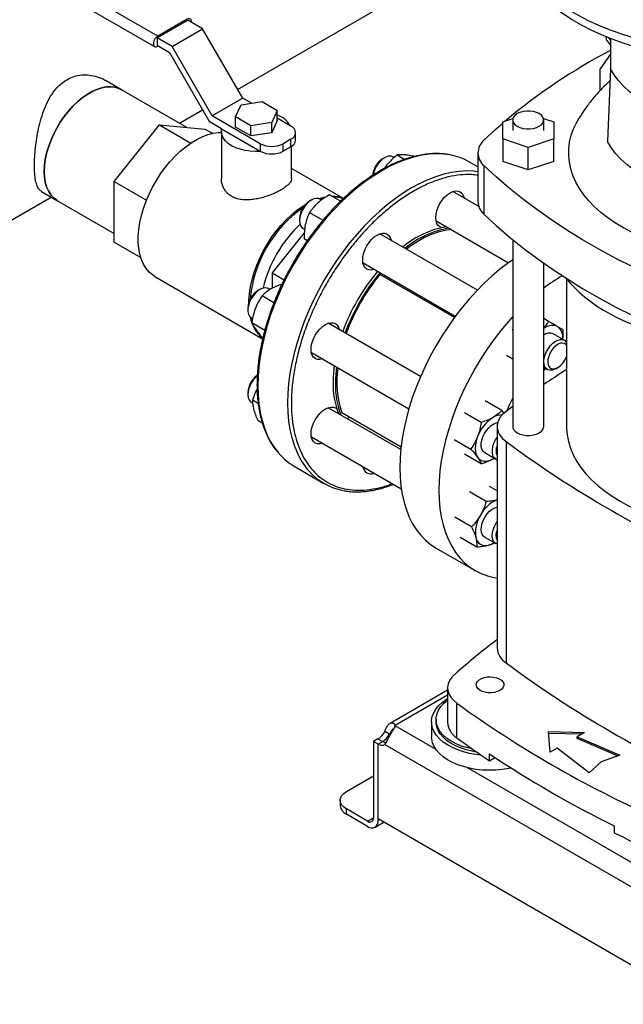
# Model space of a CAD drawing. Extents: x 0.4 to 10.6, y 0.4 to 8.1.
# Drawn here: x 2.1 to 2.6, y 5 to 5.9 of the extents above; entities that cross this region are included whole.
import ezdxf

# ---------------------------------------------------------------- set-up
doc = ezdxf.new("R2010")
doc.units = 0
doc.linetypes.add('SLD-SOLID', pattern=[0])
doc.layers.get('0').update_dxf_attribs({"linetype": 'CONTINUOUS'})

msp = doc.modelspace()

# ---------------------------------------------------------------- linework, layer by layer
at = {"color": 7, "linetype": 'SLD-SOLID'}
for p, q in [((2.19275, 5.87561), (2.01297, 5.9794)), ((2.01009, 5.96972), (2.18988, 5.86594)), ((2.26672, 5.82629), (2.51618, 5.9703)), ((2.19222, 5.87408), (2.22051, 5.89041)), ((2.21998, 5.89133), (2.19275, 5.87561)), ((2.23431, 5.88244), (2.22051, 5.89041)), ((2.20602, 5.86611), (2.23431, 5.88244)), ((2.27143, 5.81814), (2.23431, 5.88244)), ((2.19222, 5.87408), (2.19222, 5.86714)), ((2.20602, 5.86611), (2.19222, 5.87408)), ((2.60852, 5.87169), (2.60784, 5.875)), ((2.60852, 5.87169), (2.61198, 5.86739)), ((2.61198, 5.8721), (2.6105, 5.87393)), ((2.61198, 5.87335), (2.61198, 5.8453)), ((2.19222, 5.86714), (2.20353, 5.86061)), ((2.19275, 5.86622), (2.19328, 5.86653)), ((2.20353, 5.86061), (2.24066, 5.79631)), ((2.24315, 5.80181), (2.20602, 5.86611)), ((2.61198, 5.85894), (2.60246, 5.84541)), ((2.60246, 5.82535), (2.60246, 5.84541)), ((2.61198, 5.8453), (2.60925, 5.77821)), ((2.15929, 5.82607), (2.14442, 5.83465)), ((2.21973, 5.79118), (2.15929, 5.82607)), ((2.27143, 5.81814), (2.24315, 5.80181)), ((2.27, 5.81203), (2.28932, 5.81502)), ((2.27948, 5.81349), (2.27143, 5.81814)), ((2.28932, 5.81502), (2.30346, 5.80685)), ((2.21281, 5.79517), (2.23419, 5.80751)), ((2.26483, 5.80087), (2.27, 5.81203)), ((2.30346, 5.80685), (2.29829, 5.7957)), ((2.30346, 5.79746), (2.30346, 5.80685)), ((2.25189, 5.78983), (2.24066, 5.79631)), ((2.28768, 5.7761), (2.24315, 5.80181)), ((2.27897, 5.79271), (2.26483, 5.80087)), ((2.26483, 5.79148), (2.26483, 5.80087)), ((2.29829, 5.7957), (2.27897, 5.79271)), ((2.30346, 5.79746), (2.29829, 5.78631)), ((2.29829, 5.78631), (2.29829, 5.7957)), ((2.31596, 5.79243), (2.30346, 5.79965)), ((2.5122, 5.7963), (2.52166, 5.79945)), ((2.5122, 5.78055), (2.5122, 5.7963)), ((2.52146, 5.79807), (2.52146, 5.78843)), ((2.55, 5.79945), (2.55945, 5.7963)), ((2.5502, 5.78843), (2.5502, 5.79807)), ((2.55945, 5.7963), (2.55945, 5.78055)), ((2.15224, 5.74107), (2.19434, 5.79345)), ((2.19434, 5.79345), (2.22333, 5.77672)), ((2.19434, 5.79345), (2.23645, 5.78969)), ((2.23645, 5.78969), (2.24336, 5.7857)), ((2.25164, 5.78753), (2.25164, 5.74376)), ((2.25189, 5.78983), (2.28768, 5.76916)), ((2.27897, 5.78332), (2.26483, 5.79148)), ((2.27897, 5.78332), (2.27897, 5.79271)), ((2.29829, 5.78631), (2.27897, 5.78332)), ((2.31596, 5.78019), (2.30889, 5.7761)), ((2.31596, 5.77325), (2.31596, 5.78019)), ((2.32036, 5.77937), (2.32036, 5.78631)), ((2.53583, 5.77268), (2.5122, 5.78055)), ((2.5122, 5.78055), (2.5122, 5.75966)), ((2.55945, 5.78055), (2.53583, 5.77268)), ((2.55945, 5.75966), (2.55945, 5.78055)), ((2.28768, 5.7761), (2.28768, 5.76916)), ((2.30889, 5.76916), (2.30889, 5.7761)), ((2.31596, 5.77325), (2.30889, 5.76916)), ((2.31664, 5.74376), (2.31664, 5.77366)), ((2.53583, 5.75178), (2.53583, 5.77268)), ((2.40277, 5.76309), (2.401, 5.76207)), ((2.41167, 5.76324), (2.41058, 5.76387)), ((2.41448, 5.76567), (2.42148, 5.76163)), ((2.48916, 5.75474), (2.48152, 5.75915)), ((2.48916, 5.76753), (2.48916, 5.72252)), ((2.53583, 5.75178), (2.5122, 5.75966)), ((2.55945, 5.75966), (2.53583, 5.75178)), ((2.36488, 5.72546), (2.31664, 5.7533)), ((2.40472, 5.75622), (2.40262, 5.75322)), ((2.49479, 5.75582), (2.49479, 5.71081)), ((2.15224, 5.74107), (2.18225, 5.72375)), ((2.15224, 5.68493), (2.15224, 5.74107)), ((2.08508, 5.73185), (2.09994, 5.72327)), ((2.48993, 5.71806), (2.46608, 5.73183)), ((1.95076, 5.64389), (2.0941, 5.72664)), ((2.09994, 5.72327), (2.15224, 5.69308)), ((2.33512, 5.72404), (2.33335, 5.72302)), ((2.34659, 5.72582), (2.34292, 5.72482)), ((2.34441, 5.72396), (2.34293, 5.72481)), ((2.36205, 5.7228), (2.35179, 5.72873)), ((2.32407, 5.70694), (2.32407, 5.7049)), ((2.3333, 5.71233), (2.34568, 5.70519)), ((2.45046, 5.70477), (2.51765, 5.66597)), ((2.32731, 5.69775), (2.32878, 5.6969)), ((2.32847, 5.69373), (2.29861, 5.65657)), ((2.33127, 5.68644), (2.32835, 5.68813)), ((2.48875, 5.64064), (2.39843, 5.69278)), ((2.52146, 5.68723), (2.52146, 5.5144)), ((2.15224, 5.68493), (2.17695, 5.67066)), ((2.38281, 5.66571), (2.46828, 5.61637)), ((2.5502, 5.5144), (2.5502, 5.66546)), ((2.19008, 5.65317), (2.28985, 5.59557)), ((2.29861, 5.65657), (2.30972, 5.65016)), ((2.29861, 5.65657), (2.29861, 5.64219)), ((2.4682, 5.61627), (2.40005, 5.65562)), ((2.40075, 5.65521), (2.40118, 5.6551)), ((2.57126, 5.65094), (2.57126, 5.5144)), ((2.28728, 5.64118), (2.28552, 5.64016)), ((2.29665, 5.64107), (2.2951, 5.64196)), ((2.30035, 5.62898), (2.28943, 5.63528)), ((2.27624, 5.62409), (2.27624, 5.62205)), ((2.27947, 5.6149), (2.28056, 5.61427)), ((2.55464, 5.61162), (2.5502, 5.61419)), ((2.27986, 5.61062), (2.29191, 5.60366)), ((2.43607, 5.56058), (2.35059, 5.60992)), ((2.52059, 5.60421), (2.52146, 5.60372)), ((2.29012, 5.59661), (2.28943, 5.59701)), ((2.56921, 5.59419), (2.55898, 5.60009)), ((2.33497, 5.58286), (2.42529, 5.53072)), ((2.52146, 5.57665), (2.51564, 5.58001)), ((2.5502, 5.56908), (2.55358, 5.56712)), ((2.5614, 5.5679), (2.56317, 5.56892)), ((2.27624, 5.54597), (2.27624, 5.54393)), ((2.27947, 5.53678), (2.2806, 5.53613)), ((2.28574, 5.53558), (2.28051, 5.5386)), ((2.41779, 5.49301), (2.35059, 5.5318)), ((2.51142, 5.52922), (2.49586, 5.53821)), ((2.52146, 5.53296), (2.51524, 5.52836)), ((2.36353, 5.52691), (2.41805, 5.49544)), ((2.49228, 5.51818), (2.47672, 5.52716)), ((2.51359, 5.52671), (2.51142, 5.52922)), ((2.28547, 5.52011), (2.28952, 5.51777)), ((2.507, 5.5144), (2.507, 5.30946)), ((2.33497, 5.50474), (2.41829, 5.45664)), ((2.46715, 5.5025), (2.48271, 5.49352)), ((2.51524, 5.50045), (2.51524, 5.29551)), ((2.49228, 5.4799), (2.47672, 5.48888)), ((2.49552, 5.49018), (2.50575, 5.48427)), ((2.31904, 5.47769), (2.34661, 5.46177)), ((2.38281, 5.47712), (2.41829, 5.45663)), ((2.50333, 5.48457), (2.5042, 5.48516)), ((2.50333, 5.48457), (2.50425, 5.48513)), ((2.507, 5.45472), (2.49982, 5.45886)), ((2.4969, 5.44493), (2.48134, 5.45391)), ((2.48337, 5.42149), (2.4678, 5.43048)), ((2.47276, 5.41199), (2.48832, 5.40301)), ((2.49552, 5.41206), (2.50575, 5.40615)), ((2.45056, 5.40186), (2.48676, 5.38097)), ((2.46118, 5.27044), (2.40782, 5.23963)), ((2.46118, 5.27249), (2.46118, 5.24034)), ((2.46959, 5.2263), (2.46959, 5.25845)), ((2.44631, 5.24108), (2.44631, 5.22742)), ((2.45044, 5.24317), (2.45044, 5.24108)), ((2.40716, 5.22966), (2.40292, 5.23211)), ((2.41252, 5.23728), (2.41252, 5.23766)), ((2.55455, 5.23202), (2.58778, 5.23112)), ((2.55612, 5.21284), (2.55455, 5.23202)), ((2.58778, 5.23112), (2.58117, 5.2273)), ((2.39664, 5.2252), (2.39256, 5.22285)), ((2.39256, 5.22285), (2.39256, 5.15236)), ((2.39681, 5.2204), (2.39256, 5.22285)), ((2.39681, 5.2204), (2.40106, 5.22285)), ((2.58513, 5.22958), (2.55468, 5.23041)), ((2.58117, 5.2273), (2.6205, 5.21023)), ((2.58117, 5.22569), (2.58117, 5.2273)), ((2.61849, 5.20949), (2.58117, 5.22569)), ((2.39681, 5.15151), (2.39681, 5.2204)), ((2.39681, 5.14991), (2.39681, 5.2204)), ((2.40292, 5.22016), (2.68844, 5.05533)), ((2.56273, 5.21665), (2.55612, 5.21284)), ((2.59231, 5.19395), (2.56273, 5.21665)), ((2.49984, 5.20505), (2.49984, 5.21148)), ((2.49984, 5.20505), (2.50501, 5.20804)), ((2.60327, 5.2039), (2.59231, 5.19395)), ((2.6205, 5.21023), (2.60327, 5.2039)), ((2.36751, 5.17646), (2.39256, 5.19093)), ((2.36174, 5.16843), (2.36174, 5.16352)), ((2.36751, 5.15549), (2.36751, 5.16039)), ((2.387, 5.14914), (2.36751, 5.16039)), ((2.387, 5.14424), (2.36751, 5.15549)), ((2.39681, 5.15151), (2.69455, 4.97963)), ((2.39394, 5.14355), (2.40227, 5.14836)), ((2.61537, 5.14479), (2.61537, 5.13836))]:
    msp.add_line(p, q, dxfattribs=at)
at = {"color": 8, "linetype": 'SLD-SOLID'}
for p, q in [((2.46743, 5.61522), (2.39852, 5.65499)), ((2.36323, 5.52728), (2.41808, 5.49562)), ((2.46118, 5.26575), (2.41252, 5.23766)), ((2.4091, 5.23078), (2.40716, 5.22966)), ((2.45051, 5.21534), (2.41252, 5.23728)), ((2.39664, 5.2252), (2.40088, 5.22275)), ((2.63147, 5.11088), (2.47952, 5.1986)), ((2.387, 5.14914), (2.39256, 5.15235)), ((2.39681, 5.14991), (2.3982, 5.15071))]:
    msp.add_line(p, q, dxfattribs=at)
at = {"color": 7, "linetype": 'SLD-SOLID', "flags": 128}
for points in [[(2.75218, 5.86108), (2.75089, 5.86101), (2.73866, 5.86056), (2.72642, 5.86051), (2.71418, 5.86086), (2.702, 5.86161), (2.68991, 5.86275), (2.67796, 5.86429), (2.66617, 5.86622), (2.6546, 5.86853), (2.64326, 5.87121), (2.63221, 5.87426), (2.62148, 5.87766), (2.61109, 5.88141), (2.60109, 5.8855), (2.59151, 5.8899), (2.58237, 5.89461), (2.57371, 5.89961), (2.56555, 5.90488), (2.55792, 5.91042), (2.55085, 5.91619), (2.54435, 5.92218), (2.53846, 5.92838), (2.53317, 5.93476), (2.52853, 5.9413), (2.52453, 5.94799), (2.52119, 5.95479), (2.51853, 5.96169), (2.51654, 5.96867), (2.51524, 5.9757), (2.51464, 5.98276), (2.51472, 5.98984), (2.51474, 5.99005)], [(2.88127, 5.88823), (2.87245, 5.88341), (2.86316, 5.8789), (2.85345, 5.8747), (2.84333, 5.87083), (2.83285, 5.8673), (2.82204, 5.86412), (2.81093, 5.8613), (2.79955, 5.85885), (2.78796, 5.85678), (2.77618, 5.8551), (2.76425, 5.85381), (2.75222, 5.85291), (2.74011, 5.85241), (2.72798, 5.85231), (2.71585, 5.85261), (2.70377, 5.85331), (2.69179, 5.8544), (2.67993, 5.85589), (2.66824, 5.85777), (2.65675, 5.86003), (2.6455, 5.86266), (2.63454, 5.86567), (2.62388, 5.86902), (2.61358, 5.87273), (2.60366, 5.87676), (2.59416, 5.88112), (2.5851, 5.88578), (2.57652, 5.89074), (2.56844, 5.89597), (2.56089, 5.90145), (2.5539, 5.90718), (2.54749, 5.91313), (2.54167, 5.91928), (2.53647, 5.92561), (2.53191, 5.9321), (2.52799, 5.93873), (2.52474, 5.94548), (2.52216, 5.95233), (2.52183, 5.95337)], [(2.22401, 5.88838), (2.22398, 5.88976), (2.2235, 5.89101), (2.22259, 5.89174), (2.22137, 5.89185), (2.21998, 5.89133)], [(2.19275, 5.87561), (2.19136, 5.87452), (2.19014, 5.873), (2.18923, 5.87123), (2.18875, 5.86942), (2.18875, 5.86779), (2.18923, 5.86654), (2.19014, 5.86581), (2.19136, 5.8657), (2.19275, 5.86622)], [(2.70124, 5.79377), (2.69169, 5.79568), (2.68242, 5.798), (2.67348, 5.80072), (2.66492, 5.80382), (2.65678, 5.80728), (2.64912, 5.81108), (2.64197, 5.81521), (2.63539, 5.81963), (2.62939, 5.82433), (2.62402, 5.82927), (2.61932, 5.83444), (2.61529, 5.83979), (2.61198, 5.8453)], [(2.09994, 5.72327), (2.09915, 5.72376), (2.09621, 5.72606), (2.09366, 5.72893), (2.09153, 5.73234), (2.08985, 5.73624), (2.08863, 5.74059), (2.0879, 5.74535), (2.08765, 5.75044), (2.0879, 5.75583), (2.08863, 5.76143), (2.08985, 5.76719), (2.09153, 5.77303), (2.09366, 5.7789), (2.09621, 5.78471), (2.09915, 5.79041), (2.10245, 5.79592), (2.10607, 5.80119), (2.10996, 5.80614), (2.11408, 5.81072), (2.11839, 5.81489), (2.12283, 5.81858), (2.12735, 5.82175), (2.13189, 5.82437), (2.13641, 5.82641), (2.14084, 5.82785), (2.14515, 5.82866), (2.14927, 5.82884), (2.15317, 5.82838), (2.15679, 5.82729), (2.15929, 5.82607)], [(2.15929, 5.82607), (2.15679, 5.82729), (2.15317, 5.82838), (2.14927, 5.82884), (2.14515, 5.82866), (2.14084, 5.82785), (2.13641, 5.82641), (2.13189, 5.82437), (2.12735, 5.82175), (2.12283, 5.81858), (2.11839, 5.81489), (2.11408, 5.81072), (2.10996, 5.80614), (2.10607, 5.80119), (2.10245, 5.79592), (2.09915, 5.79041), (2.09621, 5.78471), (2.09366, 5.7789), (2.09153, 5.77303), (2.08985, 5.76719), (2.08863, 5.76143), (2.0879, 5.75583), (2.08765, 5.75044), (2.0879, 5.74535), (2.08863, 5.74059), (2.08985, 5.73624), (2.09153, 5.73234), (2.09366, 5.72893), (2.09621, 5.72606), (2.09915, 5.72376), (2.09994, 5.72327)], [(2.54599, 5.80394), (2.54347, 5.8051), (2.54057, 5.8059), (2.53743, 5.80631), (2.53422, 5.80631), (2.53108, 5.8059), (2.52818, 5.8051), (2.52566, 5.80394), (2.52366, 5.80248), (2.52226, 5.80081), (2.52155, 5.799), (2.52155, 5.79714), (2.52226, 5.79533), (2.52366, 5.79366), (2.52566, 5.7922), (2.52818, 5.79105), (2.53108, 5.79024), (2.53422, 5.78983), (2.53743, 5.78983), (2.54057, 5.79024), (2.54347, 5.79105), (2.54599, 5.7922), (2.54799, 5.79366), (2.54939, 5.79533), (2.55011, 5.79714), (2.55011, 5.799), (2.54939, 5.80081), (2.54799, 5.80248), (2.54599, 5.80394)], [(2.71509, 5.67206), (2.70957, 5.67261), (2.69899, 5.67396), (2.68859, 5.67571), (2.6784, 5.67785), (2.66848, 5.68036), (2.65885, 5.68323), (2.64957, 5.68646), (2.64067, 5.69003), (2.63219, 5.69393), (2.62417, 5.69813), (2.61663, 5.70263), (2.60961, 5.70739), (2.60314, 5.71241), (2.59725, 5.71766), (2.59196, 5.72312), (2.58729, 5.72877), (2.58327, 5.73458), (2.5799, 5.74052), (2.57721, 5.74658), (2.5752, 5.75273), (2.57389, 5.75894), (2.57328, 5.76518), (2.57336, 5.77144), (2.57415, 5.77768), (2.57564, 5.78388), (2.57782, 5.79), (2.58068, 5.79604), (2.58305, 5.80014)], [(2.19008, 5.65317), (2.18788, 5.6546), (2.18467, 5.65736), (2.18186, 5.66068), (2.17948, 5.66455), (2.17755, 5.66891), (2.17608, 5.67374), (2.1751, 5.67898), (2.17461, 5.68458), (2.17461, 5.6905), (2.1751, 5.69668), (2.17608, 5.70305), (2.17755, 5.70957), (2.17948, 5.71616), (2.18186, 5.72278), (2.18467, 5.72935), (2.18788, 5.73582), (2.19146, 5.74212), (2.19538, 5.74819), (2.19959, 5.75399), (2.20407, 5.75945), (2.20877, 5.76453), (2.21364, 5.76917), (2.21865, 5.77333), (2.22373, 5.77698), (2.22886, 5.78008), (2.23397, 5.78261), (2.23902, 5.78452), (2.24396, 5.78582), (2.24876, 5.78649), (2.25164, 5.78659)], [(2.28813, 5.76891), (2.28322, 5.76878), (2.27834, 5.76907), (2.27358, 5.76979), (2.26907, 5.77091), (2.2649, 5.77241), (2.26117, 5.77426), (2.25797, 5.77641), (2.25536, 5.77882), (2.25342, 5.78142), (2.25217, 5.78417), (2.25166, 5.78699), (2.25189, 5.78983)], [(2.49479, 5.77924), (2.50615, 5.78976), (2.5122, 5.79507)], [(2.70041, 5.72558), (2.69066, 5.72754), (2.68119, 5.72991), (2.67206, 5.73269), (2.66332, 5.73585), (2.65501, 5.73938), (2.64718, 5.74327), (2.63989, 5.74748), (2.63316, 5.752), (2.62704, 5.7568), (2.62156, 5.76184), (2.61675, 5.76711), (2.61264, 5.77258), (2.60925, 5.77821)], [(2.41058, 5.76387), (2.41037, 5.76398), (2.40847, 5.76455), (2.4063, 5.76446), (2.40397, 5.76371), (2.40158, 5.76233), (2.39924, 5.76039), (2.39708, 5.75798), (2.39517, 5.75521), (2.39363, 5.75221), (2.39251, 5.74913), (2.39199, 5.7469)], [(2.72026, 5.62566), (2.70205, 5.63222), (2.68421, 5.63911), (2.66677, 5.64634), (2.64975, 5.65389), (2.63316, 5.66176), (2.61702, 5.66994), (2.60135, 5.67841), (2.58617, 5.68717), (2.57149, 5.69622), (2.55733, 5.70553), (2.5437, 5.71511), (2.53062, 5.72494), (2.5181, 5.73501), (2.50615, 5.7453), (2.49479, 5.75582)], [(2.45838, 5.72652), (2.46086, 5.72883), (2.46345, 5.73062), (2.46604, 5.73181), (2.46852, 5.73238), (2.47082, 5.73229), (2.47282, 5.73154), (2.47447, 5.73018), (2.4757, 5.72824), (2.47644, 5.72585)], [(2.34293, 5.72481), (2.34157, 5.72536), (2.33949, 5.72552), (2.3372, 5.72501), (2.33482, 5.72386), (2.33246, 5.72212), (2.33021, 5.71988), (2.3282, 5.71723), (2.32651, 5.7143), (2.32522, 5.71124), (2.3244, 5.70817), (2.32408, 5.70525), (2.32427, 5.70261), (2.32497, 5.70038), (2.32615, 5.69866), (2.32731, 5.69775)], [(2.34161, 5.72535), (2.34649, 5.72664), (2.3485, 5.72699)], [(2.45555, 5.69845), (2.45407, 5.69907), (2.45243, 5.70044), (2.4512, 5.70238), (2.45045, 5.70481), (2.45019, 5.70765), (2.45045, 5.71079), (2.4512, 5.71409), (2.45243, 5.71745), (2.45407, 5.72072), (2.45608, 5.72378), (2.45838, 5.72652)], [(2.27708, 5.62903), (2.27714, 5.63131), (2.27763, 5.63749), (2.27861, 5.64386), (2.28008, 5.65038), (2.28201, 5.65697), (2.28439, 5.66359), (2.2872, 5.67016), (2.29041, 5.67663), (2.29399, 5.68293), (2.29791, 5.689), (2.30212, 5.6948), (2.3066, 5.70026), (2.3113, 5.70534), (2.31617, 5.70998), (2.32118, 5.71414), (2.32627, 5.71779), (2.32948, 5.71981)], [(2.49479, 5.71081), (2.50615, 5.7003), (2.5181, 5.69), (2.53062, 5.67993), (2.5437, 5.6701), (2.55733, 5.66053), (2.57149, 5.65121), (2.58617, 5.64217), (2.60135, 5.6334), (2.61702, 5.62493), (2.63316, 5.61675), (2.64975, 5.60889), (2.66677, 5.60133), (2.68421, 5.59411), (2.70205, 5.58721), (2.72026, 5.58065)], [(2.46468, 5.69656), (2.46455, 5.69655), (2.45859, 5.69572), (2.45247, 5.69421), (2.44622, 5.69203), (2.43988, 5.68919), (2.43351, 5.68571), (2.42715, 5.68162), (2.42298, 5.6786)], [(2.39317, 5.65973), (2.39073, 5.65918), (2.38843, 5.65927), (2.38643, 5.66001), (2.38478, 5.66138), (2.38355, 5.66332), (2.3828, 5.66576), (2.38254, 5.6686), (2.3828, 5.67173), (2.38355, 5.67504), (2.38478, 5.67839), (2.38643, 5.68167), (2.38843, 5.68473), (2.39073, 5.68747)], [(2.39073, 5.68747), (2.39321, 5.68977), (2.3958, 5.69156), (2.39839, 5.69276), (2.40087, 5.69333), (2.40317, 5.69323), (2.40518, 5.69249), (2.40682, 5.69112), (2.40805, 5.68918), (2.40879, 5.68679)], [(2.52146, 5.66864), (2.51677, 5.66533), (2.50936, 5.65964), (2.50204, 5.65344), (2.49485, 5.64677), (2.48781, 5.63966), (2.48097, 5.63212), (2.47434, 5.62421), (2.46796, 5.61594), (2.46185, 5.60736), (2.45604, 5.5985), (2.45056, 5.5894), (2.44542, 5.58011), (2.44065, 5.57065), (2.43628, 5.56106), (2.43231, 5.5514), (2.42877, 5.54171), (2.42567, 5.53201), (2.42302, 5.52236), (2.42084, 5.5128), (2.41913, 5.50336), (2.41791, 5.4941), (2.41717, 5.48503), (2.41692, 5.47622)], [(2.2951, 5.64196), (2.29444, 5.64228), (2.29246, 5.64269), (2.29024, 5.64243), (2.28788, 5.64151), (2.2855, 5.63999), (2.2832, 5.63792), (2.28109, 5.63541), (2.27927, 5.63257), (2.27782, 5.62954), (2.27682, 5.62646), (2.2763, 5.62347), (2.2763, 5.62071), (2.27682, 5.61831), (2.27782, 5.61638), (2.27927, 5.61502), (2.27947, 5.6149)], [(2.27945, 5.61491), (2.27968, 5.61394), (2.28008, 5.61241)], [(2.52146, 5.61603), (2.51716, 5.61123), (2.51053, 5.60332), (2.50415, 5.59505), (2.49804, 5.58647), (2.49223, 5.57761), (2.48675, 5.56851), (2.48161, 5.55921), (2.47684, 5.54975), (2.47247, 5.54017), (2.4685, 5.53051), (2.46496, 5.52081), (2.46186, 5.51112), (2.45921, 5.50147), (2.45703, 5.49191), (2.45532, 5.48247), (2.4541, 5.4732), (2.45336, 5.46414), (2.45311, 5.45533)], [(2.34534, 5.57687), (2.34289, 5.57633), (2.3406, 5.57642), (2.33859, 5.57716), (2.33694, 5.57853), (2.33572, 5.58047), (2.33496, 5.58291), (2.33471, 5.58574), (2.33496, 5.58888), (2.33572, 5.59219), (2.33694, 5.59554), (2.33859, 5.59881), (2.3406, 5.60188), (2.34289, 5.60461)], [(2.34289, 5.60461), (2.34538, 5.60692), (2.34797, 5.60871), (2.35055, 5.60991), (2.35304, 5.61047), (2.35533, 5.61038), (2.35734, 5.60964), (2.35899, 5.60827), (2.36021, 5.60633), (2.36096, 5.60394)], [(2.56288, 5.60686), (2.56125, 5.60757), (2.55945, 5.60792), (2.55751, 5.6079), (2.55545, 5.60752), (2.55333, 5.60678), (2.55117, 5.6057), (2.5502, 5.60511)], [(2.5614, 5.5679), (2.5605, 5.56742), (2.55815, 5.56659), (2.55596, 5.56641), (2.55402, 5.5669), (2.55242, 5.56803), (2.55125, 5.56975), (2.55055, 5.57199), (2.55035, 5.57463), (2.55067, 5.57755), (2.5515, 5.58061), (2.55278, 5.58368), (2.55447, 5.5866), (2.55649, 5.58925), (2.55873, 5.5915), (2.5611, 5.59324), (2.56348, 5.59439), (2.56576, 5.5949), (2.56784, 5.59474), (2.56962, 5.59392), (2.57101, 5.59249), (2.57126, 5.5921)], [(2.57126, 5.58955), (2.57077, 5.59017), (2.56933, 5.5912), (2.56757, 5.59161), (2.56557, 5.59137), (2.56343, 5.5905), (2.56129, 5.58905), (2.55924, 5.58708), (2.55741, 5.58472), (2.55588, 5.58208), (2.55475, 5.57931), (2.55408, 5.57656), (2.55389, 5.57397), (2.5542, 5.57169), (2.555, 5.56983), (2.55623, 5.56851), (2.55784, 5.56778), (2.55974, 5.5677), (2.56182, 5.56825), (2.56397, 5.56943), (2.56608, 5.57115), (2.56804, 5.57333), (2.56973, 5.57585), (2.56973, 5.57585)], [(2.57126, 5.59415), (2.5707, 5.59386), (2.5701, 5.59354)], [(2.56973, 5.57585), (2.57106, 5.57857), (2.57126, 5.57907)], [(2.5502, 5.5669), (2.55117, 5.56742), (2.55209, 5.56799)], [(2.28484, 5.56134), (2.28404, 5.56063), (2.28185, 5.55828), (2.27991, 5.55555), (2.27831, 5.55257), (2.27714, 5.54949), (2.27644, 5.54645), (2.27624, 5.54359), (2.27656, 5.54104), (2.27739, 5.53893), (2.27868, 5.53734), (2.27947, 5.53678)], [(2.52146, 5.54082), (2.5184, 5.53459), (2.5159, 5.52885)], [(2.34289, 5.5265), (2.34538, 5.5288), (2.34797, 5.53059), (2.35055, 5.53179), (2.35304, 5.53235), (2.35533, 5.53226), (2.35734, 5.53152), (2.35861, 5.53055)], [(2.34534, 5.49876), (2.34289, 5.49821), (2.3406, 5.4983), (2.33859, 5.49904), (2.33694, 5.50041), (2.33572, 5.50235), (2.33496, 5.50479), (2.33471, 5.50763), (2.33496, 5.51076), (2.33572, 5.51407), (2.33694, 5.51742), (2.33859, 5.52069), (2.3406, 5.52376), (2.34289, 5.5265)], [(2.36943, 5.52351), (2.36897, 5.52209), (2.36864, 5.52137)], [(2.51524, 5.52836), (2.51206, 5.52558), (2.50961, 5.52256), (2.50795, 5.51937), (2.50711, 5.51607), (2.50711, 5.51274), (2.50795, 5.50944), (2.50961, 5.50625), (2.51206, 5.50323), (2.51524, 5.50045)], [(2.49552, 5.49018), (2.49531, 5.4903), (2.49386, 5.49167), (2.49286, 5.49359), (2.49235, 5.49599), (2.49235, 5.49875), (2.49286, 5.50174), (2.49386, 5.50482), (2.49531, 5.50785), (2.49713, 5.51069), (2.49924, 5.5132), (2.50154, 5.51527), (2.50393, 5.51679), (2.50629, 5.51771), (2.50747, 5.51793)], [(2.52146, 5.5144), (2.52155, 5.51347), (2.52226, 5.51166), (2.52366, 5.50999), (2.52566, 5.50854), (2.52818, 5.50738), (2.53108, 5.50657), (2.53422, 5.50616), (2.53743, 5.50616), (2.54057, 5.50657), (2.54347, 5.50738), (2.54599, 5.50854), (2.54799, 5.50999), (2.54939, 5.51166), (2.55011, 5.51347), (2.5502, 5.5144)], [(2.57126, 5.5144), (2.57128, 5.51284), (2.5718, 5.50658), (2.57302, 5.50035), (2.57492, 5.49419), (2.57751, 5.4881), (2.58076, 5.48213), (2.58467, 5.47628), (2.58922, 5.47059), (2.59439, 5.46509), (2.60017, 5.45978), (2.60652, 5.4547), (2.61342, 5.44987), (2.62084, 5.4453), (2.62876, 5.44101), (2.63713, 5.43703), (2.64593, 5.43336), (2.65512, 5.43003), (2.66466, 5.42704), (2.67451, 5.42442), (2.68464, 5.42216), (2.69499, 5.42028), (2.70553, 5.41879), (2.71621, 5.41769), (2.72618, 5.41703)], [(2.48898, 5.50499), (2.48802, 5.50219), (2.48732, 5.49942), (2.4869, 5.49672), (2.48676, 5.49414), (2.4869, 5.49172), (2.48732, 5.48951), (2.48802, 5.48755), (2.48898, 5.48585)], [(2.507, 5.48375), (2.50554, 5.4844), (2.50409, 5.48576), (2.50309, 5.48768), (2.50258, 5.49008), (2.50258, 5.49284), (2.50309, 5.49583), (2.50409, 5.49891), (2.50554, 5.50195), (2.507, 5.50428)], [(2.48898, 5.48585), (2.49018, 5.48447), (2.49161, 5.48341), (2.49324, 5.4827), (2.49504, 5.48235), (2.49699, 5.48237), (2.49904, 5.48275), (2.50117, 5.48349), (2.50333, 5.48457)], [(2.50674, 5.48383), (2.50695, 5.48007), (2.507, 5.47948)], [(2.41692, 5.47622), (2.41717, 5.46769), (2.41791, 5.45948), (2.41913, 5.45162), (2.42084, 5.44416), (2.42302, 5.43711), (2.42567, 5.43052), (2.42877, 5.42441), (2.43231, 5.4188), (2.43628, 5.41372), (2.44065, 5.40919), (2.44542, 5.40524), (2.45056, 5.40187), (2.45056, 5.40186)], [(2.45311, 5.45533), (2.45336, 5.4468), (2.4541, 5.43859), (2.45532, 5.43073), (2.45703, 5.42326), (2.45921, 5.41622), (2.46186, 5.40963), (2.46496, 5.40351), (2.4685, 5.39791), (2.47247, 5.39283), (2.47684, 5.3883), (2.48161, 5.38434), (2.48675, 5.38098), (2.49223, 5.37821), (2.49804, 5.37606), (2.50415, 5.37453), (2.507, 5.37405)], [(2.49552, 5.41206), (2.49472, 5.41262), (2.49343, 5.41421), (2.49261, 5.41632), (2.49229, 5.41887), (2.49248, 5.42173), (2.49318, 5.42477), (2.49436, 5.42785), (2.49595, 5.43083), (2.49789, 5.43356), (2.50009, 5.43591), (2.50243, 5.43779), (2.50482, 5.43909), (2.507, 5.43974)], [(2.507, 5.40563), (2.50664, 5.40574), (2.50495, 5.40672), (2.50366, 5.4083), (2.50284, 5.41041), (2.50252, 5.41296), (2.50271, 5.41582), (2.50341, 5.41887), (2.50459, 5.42195), (2.50618, 5.42492), (2.507, 5.42616)], [(2.4677, 5.28502), (2.46501, 5.28227), (2.46301, 5.27934), (2.46173, 5.27627), (2.46119, 5.27314), (2.46142, 5.26999), (2.4624, 5.26688), (2.46411, 5.26389), (2.46652, 5.26106), (2.46959, 5.25845)], [(2.50949, 5.27009), (2.50716, 5.26903), (2.50446, 5.2683), (2.50156, 5.26796), (2.49859, 5.268), (2.49572, 5.26845), (2.4931, 5.26926), (2.49088, 5.2704), (2.48918, 5.27181), (2.48808, 5.2734), (2.48765, 5.2751), (2.48791, 5.27681), (2.48884, 5.27844), (2.4904, 5.27989), (2.4925, 5.28111), (2.49503, 5.28201), (2.49785, 5.28255), (2.50081, 5.2827), (2.50375, 5.28245), (2.50651, 5.28182), (2.50895, 5.28083), (2.51092, 5.27955), (2.51233, 5.27804), (2.5131, 5.27638), (2.51319, 5.27467), (2.51259, 5.27299), (2.51133, 5.27144), (2.50949, 5.27009)], [(2.49227, 5.21019), (2.48743, 5.21075), (2.48152, 5.2118), (2.47586, 5.21324), (2.47053, 5.21504), (2.46558, 5.21718), (2.46108, 5.21963), (2.4571, 5.22236), (2.45369, 5.22533), (2.45088, 5.22851), (2.44872, 5.23185), (2.44724, 5.23532), (2.44644, 5.23885), (2.44636, 5.24242), (2.44697, 5.24597), (2.44829, 5.24946), (2.45028, 5.25284), (2.45293, 5.25606), (2.4562, 5.25909), (2.46004, 5.26188), (2.46118, 5.2626)], [(2.48407, 5.21589), (2.48373, 5.21596), (2.47827, 5.21729), (2.47313, 5.21899), (2.46836, 5.22102), (2.46405, 5.22337), (2.46025, 5.22599), (2.45702, 5.22886), (2.45439, 5.23192), (2.45241, 5.23515), (2.4511, 5.23848), (2.45049, 5.24188), (2.45058, 5.2453), (2.45137, 5.24869), (2.45284, 5.252), (2.45499, 5.25519), (2.45777, 5.25821), (2.46115, 5.26102), (2.46118, 5.26104)], [(2.48803, 5.21312), (2.48373, 5.21388), (2.47827, 5.21521), (2.47313, 5.21691), (2.46836, 5.21894), (2.46405, 5.22129), (2.46025, 5.22391), (2.45702, 5.22678), (2.45439, 5.22984), (2.45241, 5.23306), (2.4511, 5.2364), (2.45049, 5.2398), (2.45044, 5.24108)], [(2.52004, 5.19829), (2.5179, 5.19784), (2.51195, 5.19688), (2.50584, 5.19633), (2.49967, 5.19617), (2.4935, 5.19643), (2.48743, 5.19709), (2.48152, 5.19814), (2.47586, 5.19958), (2.47053, 5.20138), (2.46558, 5.20351), (2.46108, 5.20596), (2.4571, 5.20869), (2.45369, 5.21167), (2.45088, 5.21485), (2.44872, 5.21819), (2.44724, 5.22165), (2.44644, 5.22519), (2.44631, 5.22742)], [(2.36751, 5.16039), (2.36506, 5.16211), (2.36324, 5.16408), (2.36212, 5.16621), (2.36174, 5.16843), (2.36212, 5.17064), (2.36324, 5.17277), (2.36506, 5.17474), (2.36751, 5.17646)]]:
    msp.add_lwpolyline(points, dxfattribs=at)
at = {"color": 8, "linetype": 'SLD-SOLID', "flags": 128}
for points in [[(2.46341, 5.76573), (2.45773, 5.7665), (2.4511, 5.76676), (2.44425, 5.76639), (2.43722, 5.76539), (2.43002, 5.76376), (2.4227, 5.7615), (2.41528, 5.75863), (2.4078, 5.75516), (2.40028, 5.75111), (2.39277, 5.74649), (2.38528, 5.74132), (2.37786, 5.73562), (2.37054, 5.72942), (2.36335, 5.72275), (2.35631, 5.71562)], [(2.48916, 5.75012), (2.48531, 5.75058), (2.47868, 5.75084), (2.47183, 5.75047), (2.46479, 5.74947), (2.4576, 5.74784), (2.45027, 5.74558), (2.44286, 5.74271), (2.43537, 5.73924), (2.42786, 5.73519), (2.42034, 5.73057), (2.41286, 5.7254), (2.40544, 5.7197), (2.39812, 5.7135), (2.39092, 5.70683), (2.38389, 5.6997), (2.37704, 5.69217), (2.37041, 5.68425), (2.36402, 5.67597), (2.35791, 5.66739), (2.3521, 5.65852), (2.34661, 5.64942), (2.34147, 5.64012), (2.3367, 5.63065), (2.33232, 5.62106), (2.32835, 5.6114), (2.3248, 5.6017), (2.3217, 5.59199), (2.31905, 5.58234), (2.31687, 5.57277), (2.31516, 5.56333), (2.31394, 5.55405), (2.3132, 5.54499), (2.31295, 5.53617), (2.3132, 5.52763), (2.31394, 5.51942), (2.31516, 5.51156), (2.31687, 5.50409), (2.31905, 5.49704), (2.3217, 5.49044)], [(2.35631, 5.71562), (2.34946, 5.70809), (2.34283, 5.70017), (2.33644, 5.69189), (2.33033, 5.68331), (2.32452, 5.67444), (2.31903, 5.66534), (2.31389, 5.65604), (2.30912, 5.64657), (2.30474, 5.63698), (2.30077, 5.62732), (2.29723, 5.61762), (2.29412, 5.60791), (2.29147, 5.59826), (2.28929, 5.58869), (2.28758, 5.57925), (2.28636, 5.56997), (2.28562, 5.56091), (2.28538, 5.55209), (2.28562, 5.54355), (2.28636, 5.53534), (2.28758, 5.52748), (2.28929, 5.52001), (2.29147, 5.51296), (2.29412, 5.50636), (2.29723, 5.50024), (2.30077, 5.49463), (2.30474, 5.48955), (2.30509, 5.48915)]]:
    msp.add_lwpolyline(points, dxfattribs=at)
at = {"color": 7, "linetype": 'SLD-SOLID'}
for centre, radius, start, end in [((2.86859, 5.37482), 0.55103, 117.75513, 129.97592), ((2.2962, 5.78175), 0.0221, 29.98381, 70.80696), ((2.31364, 5.78631), 0.00655, 290.78342, 69.21658), ((2.31296, 5.78004), 0.00743, 293.84576, 354.8341), ((2.50448, 5.76753), 0.0152, 129.59776, 230.40224), ((2.29829, 5.79657), 0.02306, 242.60967, 297.39033), ((2.29497, 5.7818), 0.01459, 240.01322, 242.0474), ((2.29826, 5.78977), 0.02319, 244.09984, 297.28467), ((2.41174, 5.74516), 0.02003, 122.40627, 177.59911), ((2.45345, 5.71008), 0.05654, 60.22632, 79.84695), ((2.34405, 5.70613), 0.01999, 122.34692, 177.65845), ((2.35412, 5.69941), 0.02798, 67.94041, 90.0704), ((2.35508, 5.69808), 0.02871, 70.93542, 89.85981), ((2.39505, 5.62144), 0.11726, 125.13203, 174.86899), ((2.50557, 5.7232), 0.01642, 182.37089, 228.96906), ((2.4105, 5.61252), 0.12394, 133.95939, 166.03708), ((2.47541, 5.61286), 0.08773, 100.09847, 129.5066), ((2.47762, 5.61159), 0.08773, 100.09847, 129.5066), ((2.53889, 5.5384), 0.18611, 140.03303, 159.96641), ((2.5411, 5.53713), 0.18611, 140.03303, 159.96641), ((2.53916, 5.53826), 0.18277, 140.30495, 160.15277), ((2.39967, 5.65436), 0.00131, 73.38529, 151.04552), ((2.65494, 5.50462), 0.17306, 120.4085, 127.24725), ((2.6722, 5.73584), 0.13188, 219.58671, 241.02552), ((2.29625, 5.62325), 0.02003, 122.40623, 177.59915), ((2.3118, 5.62179), 0.034, 190.17457, 229.75304), ((2.72429, 5.82962), 0.23915, 240.99247, 260.61982), ((2.55566, 5.59701), 0.01221, 350.75215, 53.7277), ((2.30855, 5.61762), 0.02853, 209.35404, 229.26325), ((2.55573, 5.59222), 0.00852, 67.57239, 129.91651), ((2.47305, 5.55479), 0.11798, 172.27927, 179.78759), ((2.47526, 5.55351), 0.11798, 172.27927, 179.78759), ((2.44496, 5.55548), 0.08646, 171.21335, 199.03652), ((2.29639, 5.54508), 0.02018, 124.78754, 177.48057), ((3.0823, 4.76542), 0.95065, 122.51862, 124.03713), ((2.43052, 5.5536), 0.07547, 178.76159, 201.23092), ((2.43274, 5.55232), 0.07548, 178.76226, 201.21972), ((2.36389, 5.52751), 0.000697, 199.14229, 238.94194), ((2.52273, 5.49255), 0.03597, 122.63797, 159.77289), ((2.51103, 5.51068), 0.0144, 87.82717, 122.33582), ((2.51787, 5.49197), 0.01185, 156.47299, 203.52701), ((3.13624, 6.34391), 1.04741, 233.63755, 246.36782), ((2.34695, 5.52587), 0.05569, 221.25373, 239.91259), ((2.39023, 5.47801), 0.00748, 186.84964, 293.15574), ((2.37443, 5.50994), 0.0556, 221.54108, 259.36549), ((2.51819, 5.41863), 0.02991, 111.96198, 152.68168), ((2.51634, 5.41638), 0.02945, 147.13089, 189.73979), ((2.51735, 5.41386), 0.01138, 155.43703, 204.56297), ((2.49613, 5.41312), 0.00898, 191.06996, 288.91929), ((2.49377, 5.42302), 0.01913, 285.98677, 303.21903), ((2.99351, 4.68247), 0.79971, 127.47073, 131.10954), ((2.52494, 5.31065), 0.01798, 183.7832, 237.35844), ((3.13624, 6.13897), 1.04741, 233.63755, 246.36782), ((3.06872, 6.08544), 1.02122, 234.07762, 245.92776), ((2.47929, 5.24165), 0.01816, 184.13336, 237.71079), ((2.3874, 5.23991), 0.01737, 302.14909, 333.32051), ((2.40859, 5.23747), 0.00394, 357.23977, 2.77015), ((2.39164, 5.23746), 0.01737, 302.14909, 333.32051), ((2.40501, 5.22963), 0.00785, 239.74112, 263.3063), ((2.98815, 5.93231), 0.87599, 233.7026, 236.12082), ((2.40005, 5.22498), 0.00561, 234.72191, 300.7085), ((3.0665, 6.05966), 1.02006, 236.25352, 243.75185), ((2.3716, 5.16451), 0.0099, 185.6948, 245.62534), ((2.38917, 5.15181), 0.00344, 230.79671, 9.21404), ((2.39083, 5.14893), 0.00606, 230.79671, 9.21404), ((3.13631, 6.18895), 1.17266, 243.62543, 245.6163)]:
    msp.add_arc(centre, radius, start, end, dxfattribs=at)
at = {"color": 8, "linetype": 'SLD-SOLID'}
msp.add_arc((2.38337, 5.51765), 0.06741, 203.80811, 221.40584, dxfattribs=at)
at = {"color": 7, "linetype": 'SLD-SOLID'}
for points, knots in [([(2.08512, 5.73191), (2.08428, 5.73251), (2.08249, 5.73379), (2.08059, 5.7377), (2.07926, 5.74321), (2.07857, 5.75017), (2.07847, 5.75783), (2.07887, 5.76616), (2.07971, 5.77468), (2.08103, 5.78359), (2.08291, 5.79278), (2.08548, 5.80215), (2.08893, 5.81147), (2.09343, 5.82029), (2.09846, 5.82716), (2.10363, 5.8321), (2.1089, 5.83576), (2.11522, 5.83854), (2.12237, 5.83993), (2.12969, 5.83983), (2.13686, 5.83816), (2.14189, 5.83636), (2.14418, 5.83474), (2.14439, 5.83459)], [0, 0, 0, 0, 0.0482216, 0.1039975, 0.1616573, 0.2130172, 0.2662017, 0.3127496, 0.3606235, 0.4078605, 0.4562331, 0.5082978, 0.5616648, 0.6174565, 0.6751379, 0.7120639, 0.7496931, 0.7973357, 0.8465276, 0.8941307, 0.9429027, 0.9949147, 1, 1, 1, 1]), ([(2.61153, 5.83429), (2.61023, 5.83311), (2.60657, 5.8298), (2.60098, 5.82393), (2.59453, 5.81646), (2.58849, 5.80857), (2.58484, 5.80288), (2.58308, 5.80014)], [0, 0, 0, 0, 0.117661, 0.332203, 0.545506, 0.781348, 1, 1, 1, 1]), ([(2.46286, 5.76585), (2.46174, 5.76607), (2.45873, 5.76665), (2.45359, 5.767), (2.44751, 5.76699), (2.44125, 5.76645), (2.43487, 5.76541), (2.42838, 5.76387), (2.4218, 5.76183), (2.41515, 5.75931), (2.40847, 5.75631), (2.40176, 5.75285), (2.39506, 5.74893), (2.38838, 5.74459), (2.38175, 5.73983), (2.3752, 5.73467), (2.36874, 5.72913), (2.36241, 5.72324), (2.35622, 5.71703), (2.35021, 5.71053), (2.34442, 5.70381), (2.33892, 5.69695), (2.33376, 5.69006), (2.32936, 5.68381), (2.32562, 5.67817), (2.32198, 5.67243), (2.31954, 5.66828), (2.31811, 5.66586)], [0, 0, 0, 0, 0.025091, 0.067642, 0.110248, 0.152893, 0.195565, 0.238253, 0.280944, 0.323628, 0.366297, 0.408943, 0.451557, 0.494132, 0.536659, 0.579124, 0.621511, 0.663791, 0.70592, 0.747822, 0.789359, 0.830236, 0.869727, 0.907701, 0.934671, 0.961833, 1, 1, 1, 1]), ([(2.41448, 5.76567), (2.41272, 5.76424), (2.40917, 5.76134), (2.40621, 5.75794), (2.40472, 5.75622)], [0, 0, 0, 0, 0.495458, 1, 1, 1, 1]), ([(2.42129, 5.76579), (2.41997, 5.76587), (2.41732, 5.76603), (2.41543, 5.76579), (2.41448, 5.76567)], [0, 0, 0, 0, 0.494511, 1, 1, 1, 1]), ([(2.43106, 5.76419), (2.4293, 5.76455), (2.42574, 5.76527), (2.42278, 5.76561), (2.42129, 5.76579)], [0, 0, 0, 0, 0.495458, 1, 1, 1, 1]), ([(2.31654, 5.74376), (2.31656, 5.74346), (2.31665, 5.74245), (2.31584, 5.74069), (2.31408, 5.73843), (2.31123, 5.736), (2.30754, 5.7336), (2.30326, 5.73133), (2.29883, 5.72935), (2.29403, 5.72755), (2.28899, 5.72602), (2.28372, 5.72484), (2.27834, 5.72413), (2.27295, 5.72403), (2.26789, 5.72468), (2.2633, 5.72614), (2.25951, 5.72827), (2.25645, 5.73099), (2.25414, 5.7341), (2.25255, 5.73762), (2.2517, 5.74089), (2.25174, 5.74297), (2.25175, 5.74376)], [0, 0, 0, 0, 0.0223677, 0.077068, 0.1315739, 0.1878863, 0.2498112, 0.2994834, 0.3506733, 0.4003263, 0.4512968, 0.5033941, 0.5568495, 0.6116131, 0.668125, 0.7200041, 0.7736766, 0.8213326, 0.8703213, 0.9191276, 0.9691254, 1, 1, 1, 1]), ([(2.35179, 5.72873), (2.34987, 5.72763), (2.34601, 5.72543), (2.34272, 5.72274), (2.34106, 5.72138)], [0, 0, 0, 0, 0.495458, 1, 1, 1, 1]), ([(2.34106, 5.72138), (2.33959, 5.71997), (2.33661, 5.7171), (2.33441, 5.71394), (2.3333, 5.71233)], [0, 0, 0, 0, 0.494511, 1, 1, 1, 1]), ([(2.3333, 5.71233), (2.33249, 5.71061), (2.33084, 5.70712), (2.32985, 5.70311), (2.32934, 5.70109)], [0, 0, 0, 0, 0.495458, 1, 1, 1, 1]), ([(2.32934, 5.70109), (2.329, 5.69902), (2.32832, 5.69483), (2.32834, 5.69038), (2.32835, 5.68813)], [0, 0, 0, 0, 0.494511, 1, 1, 1, 1]), ([(2.32835, 5.68813), (2.32899, 5.68776), (2.32979, 5.6873), (2.33104, 5.68658), (2.33127, 5.68644)], [0, 0, 0, 0, 0.815208, 1, 1, 1, 1]), ([(2.31811, 5.66586), (2.31639, 5.66282), (2.31399, 5.65856), (2.31069, 5.65218), (2.308, 5.64673), (2.30497, 5.64017), (2.302, 5.63325), (2.29912, 5.62597), (2.2964, 5.61845), (2.2939, 5.61075), (2.29166, 5.60295), (2.28968, 5.59509), (2.28801, 5.58721), (2.28666, 5.57937), (2.28564, 5.5716), (2.28495, 5.56392), (2.28462, 5.55638), (2.28464, 5.549), (2.28502, 5.54181), (2.28575, 5.53483), (2.28685, 5.52809), (2.28832, 5.52161), (2.29014, 5.5154), (2.29234, 5.5095), (2.29489, 5.50392), (2.29782, 5.49868), (2.30105, 5.49381), (2.30348, 5.49092), (2.30469, 5.48949)], [0, 0, 0, 0, 0.046911, 0.065641, 0.096741, 0.128947, 0.16342, 0.199318, 0.236304, 0.274106, 0.312533, 0.351445, 0.390735, 0.430325, 0.470155, 0.510179, 0.550363, 0.590683, 0.631123, 0.671673, 0.71233, 0.753098, 0.79399, 0.835024, 0.87623, 0.917646, 0.959323, 1, 1, 1, 1]), ([(2.29752, 5.64166), (2.29599, 5.64069), (2.2929, 5.63873), (2.29059, 5.63644), (2.28943, 5.63528)], [0, 0, 0, 0, 0.494511, 1, 1, 1, 1]), ([(2.30751, 5.64594), (2.3059, 5.6454), (2.3023, 5.64419), (2.29923, 5.64256), (2.29752, 5.64166)], [0, 0, 0, 0, 0.444913, 1, 1, 1, 1]), ([(2.28943, 5.63528), (2.28824, 5.63352), (2.28584, 5.62996), (2.28406, 5.62587), (2.28316, 5.6238)], [0, 0, 0, 0, 0.495458, 1, 1, 1, 1]), ([(2.28316, 5.6238), (2.28244, 5.6217), (2.28097, 5.61743), (2.28023, 5.61291), (2.27986, 5.61062)], [0, 0, 0, 0, 0.494511, 1, 1, 1, 1]), ([(2.27986, 5.61062), (2.28022, 5.60975), (2.28096, 5.608), (2.28242, 5.60579), (2.28316, 5.60467)], [0, 0, 0, 0, 0.495458, 1, 1, 1, 1]), ([(2.28316, 5.60467), (2.28404, 5.60348), (2.28581, 5.60109), (2.28822, 5.59838), (2.28943, 5.59701)], [0, 0, 0, 0, 0.494511, 1, 1, 1, 1]), ([(2.55464, 5.61162), (2.55359, 5.61004), (2.5523, 5.60808), (2.55053, 5.60631), (2.5502, 5.60597)], [0, 0, 0, 0, 0.810646, 1, 1, 1, 1]), ([(2.56288, 5.60686), (2.56168, 5.60756), (2.55923, 5.60897), (2.55618, 5.61073), (2.55464, 5.61162)], [0, 0, 0, 0, 0.494511, 1, 1, 1, 1]), ([(2.56817, 5.60381), (2.56748, 5.6042), (2.5661, 5.605), (2.56396, 5.60624), (2.56288, 5.60686)], [0, 0, 0, 0, 0.495458, 1, 1, 1, 1]), ([(2.56774, 5.59504), (2.56784, 5.59573), (2.56826, 5.59855), (2.56821, 5.60155), (2.56817, 5.60381)], [0, 0, 0, 0, 0.245766, 1, 1, 1, 1]), ([(2.5502, 5.56652), (2.55024, 5.56655), (2.55095, 5.56698), (2.55155, 5.56749), (2.55211, 5.56797)], [0, 0, 0, 0, 0.065399, 1, 1, 1, 1]), ([(2.2847, 5.54894), (2.28404, 5.54767), (2.28231, 5.54434), (2.2812, 5.54079), (2.28051, 5.5386)], [0, 0, 0, 0, 0.382763, 1, 1, 1, 1]), ([(2.28051, 5.5386), (2.2805, 5.53733), (2.28048, 5.53479), (2.28116, 5.53174), (2.28151, 5.53021)], [0, 0, 0, 0, 0.495458, 1, 1, 1, 1]), ([(2.28151, 5.53021), (2.282, 5.52862), (2.28299, 5.5254), (2.28463, 5.52189), (2.28547, 5.52011)], [0, 0, 0, 0, 0.494511, 1, 1, 1, 1]), ([(2.50333, 5.52285), (2.50165, 5.52196), (2.49826, 5.52018), (2.49429, 5.51885), (2.49228, 5.51818)], [0, 0, 0, 0, 0.494511, 1, 1, 1, 1]), ([(2.51142, 5.52922), (2.51028, 5.52809), (2.50798, 5.5258), (2.50489, 5.52384), (2.50333, 5.52285)], [0, 0, 0, 0, 0.495458, 1, 1, 1, 1]), ([(2.49228, 5.51818), (2.49192, 5.51594), (2.49119, 5.51141), (2.48972, 5.50714), (2.48898, 5.50499)], [0, 0, 0, 0, 0.495458, 1, 1, 1, 1]), ([(2.48898, 5.50499), (2.4881, 5.50297), (2.48633, 5.49888), (2.48393, 5.49532), (2.48271, 5.49352)], [0, 0, 0, 0, 0.494511, 1, 1, 1, 1]), ([(2.48271, 5.49352), (2.4839, 5.49217), (2.48631, 5.48946), (2.48808, 5.48706), (2.48898, 5.48585)], [0, 0, 0, 0, 0.495458, 1, 1, 1, 1]), ([(2.48898, 5.48585), (2.4897, 5.48476), (2.49117, 5.48254), (2.49191, 5.48079), (2.49228, 5.4799)], [0, 0, 0, 0, 0.4945107, 1, 1, 1, 1]), ([(2.49228, 5.4799), (2.49425, 5.48056), (2.49822, 5.48189), (2.50162, 5.48367), (2.50333, 5.48457)], [0, 0, 0, 0, 0.495458, 1, 1, 1, 1]), ([(2.36471, 5.45518), (2.36601, 5.45492), (2.36921, 5.45429), (2.37454, 5.45392), (2.38063, 5.45393), (2.38688, 5.45447), (2.39327, 5.45551), (2.39976, 5.45707), (2.40564, 5.45884), (2.40938, 5.4603), (2.4109, 5.4609)], [0, 0, 0, 0, 0.093406, 0.228732, 0.36423, 0.499855, 0.635566, 0.771326, 0.907095, 1, 1, 1, 1]), ([(2.4969, 5.44493), (2.49621, 5.44279), (2.49483, 5.43846), (2.49269, 5.4344), (2.49161, 5.43236)], [0, 0, 0, 0, 0.495458, 1, 1, 1, 1]), ([(2.507, 5.44643), (2.50558, 5.4461), (2.50249, 5.4454), (2.49885, 5.44509), (2.4969, 5.44493)], [0, 0, 0, 0, 0.461655, 1, 1, 1, 1]), ([(2.49161, 5.43236), (2.4904, 5.43044), (2.48796, 5.42655), (2.48491, 5.42319), (2.48337, 5.42149)], [0, 0, 0, 0, 0.4945107, 1, 1, 1, 1]), ([(2.48337, 5.42149), (2.48418, 5.41975), (2.48583, 5.41624), (2.48682, 5.41302), (2.48732, 5.41139)], [0, 0, 0, 0, 0.495458, 1, 1, 1, 1]), ([(2.48732, 5.41139), (2.48766, 5.40989), (2.48835, 5.40684), (2.48833, 5.40429), (2.48832, 5.40301)], [0, 0, 0, 0, 0.494511, 1, 1, 1, 1]), ([(2.48832, 5.40301), (2.49023, 5.40317), (2.4941, 5.4035), (2.49738, 5.40425), (2.49904, 5.40463)], [0, 0, 0, 0, 0.495458, 1, 1, 1, 1]), ([(2.49904, 5.40463), (2.50054, 5.40507), (2.50263, 5.40569), (2.50418, 5.40656), (2.50461, 5.4068)], [0, 0, 0, 0, 0.720566, 1, 1, 1, 1]), ([(2.40292, 5.23211), (2.40328, 5.23299), (2.40364, 5.23383), (2.4044, 5.23541), (2.40479, 5.23616), (2.40541, 5.23715), (2.40562, 5.23745), (2.40605, 5.23803), (2.40627, 5.2383), (2.40695, 5.23902), (2.40741, 5.2394), (2.40811, 5.2398), (2.40835, 5.23991), (2.40883, 5.24007), (2.40906, 5.24012), (2.40953, 5.24016), (2.40976, 5.24015), (2.41021, 5.24008), (2.41043, 5.24002), (2.41105, 5.23974), (2.41143, 5.23946), (2.41208, 5.23868), (2.41235, 5.2382), (2.41252, 5.23766)], [0, 0, 0, 0, 0.125, 0.125, 0.25, 0.25, 0.3125, 0.3125, 0.375, 0.375, 0.5, 0.5, 0.5625, 0.5625, 0.625, 0.625, 0.6875, 0.6875, 0.75, 0.75, 0.875, 0.875, 1, 1, 1, 1]), ([(2.41252, 5.23728), (2.41235, 5.23673), (2.41209, 5.23614), (2.41144, 5.23487), (2.41106, 5.23417), (2.41043, 5.23308), (2.41022, 5.23271), (2.40977, 5.23194), (2.40954, 5.23154), (2.40884, 5.23033), (2.40837, 5.22952), (2.40766, 5.22827), (2.40742, 5.22785), (2.40696, 5.22701), (2.40673, 5.2266), (2.40628, 5.22579), (2.40606, 5.22539), (2.40563, 5.2246), (2.40542, 5.22421), (2.4048, 5.22309), (2.40441, 5.2224), (2.40365, 5.22116), (2.40329, 5.22061), (2.40292, 5.22016)], [0, 0, 0, 0, 0.125, 0.125, 0.25, 0.25, 0.3125, 0.3125, 0.375, 0.375, 0.5, 0.5, 0.5625, 0.5625, 0.625, 0.625, 0.6875, 0.6875, 0.75, 0.75, 0.875, 0.875, 1, 1, 1, 1]), ([(2.41087, 5.23446), (2.41056, 5.23424), (2.40996, 5.2338), (2.40896, 5.23251), (2.40803, 5.23107), (2.40743, 5.23009), (2.40716, 5.22966)], [0, 0, 0, 0, 0.254057, 0.509157, 0.786346, 1, 1, 1, 1])]:
    msp.add_open_spline(points, degree=3, knots=knots, dxfattribs=at)
at = {"color": 8, "linetype": 'SLD-SOLID'}
for points, knots in [([(2.48916, 5.74674), (2.48729, 5.74703), (2.48211, 5.74782), (2.47298, 5.74739), (2.46198, 5.7456), (2.45066, 5.74222), (2.43925, 5.73743), (2.42792, 5.73134), (2.41683, 5.72411), (2.4062, 5.71596), (2.39601, 5.70702), (2.38627, 5.69732), (2.37689, 5.68683), (2.36781, 5.67544), (2.35906, 5.66312), (2.35071, 5.64984), (2.34297, 5.6358), (2.336, 5.62119), (2.32994, 5.60622), (2.32491, 5.59112), (2.321, 5.57613), (2.31826, 5.56148), (2.3167, 5.54741), (2.31632, 5.5341), (2.31703, 5.52171), (2.31878, 5.51044), (2.32139, 5.50017), (2.32386, 5.49415), (2.3251, 5.49114)], [0, 0, 0, 0, 0.023356, 0.064436, 0.105515, 0.146375, 0.186806, 0.226608, 0.265601, 0.30363, 0.339959, 0.37629, 0.412619, 0.448951, 0.486979, 0.525973, 0.565775, 0.606206, 0.647066, 0.688145, 0.729224, 0.770085, 0.810515, 0.850317, 0.889311, 0.92734, 0.963669, 1, 1, 1, 1]), ([(2.3251, 5.49114), (2.3265, 5.48831), (2.32931, 5.48265), (2.33468, 5.47529), (2.34096, 5.46881), (2.3483, 5.4634), (2.35658, 5.45925), (2.36575, 5.45649), (2.37569, 5.45524), (2.38625, 5.4555), (2.39729, 5.45747), (2.40522, 5.45952), (2.40946, 5.46133), (2.40986, 5.4615)], [0, 0, 0, 0, 0.091274, 0.182552, 0.278095, 0.376063, 0.476062, 0.57764, 0.680298, 0.783506, 0.886713, 0.989371, 1, 1, 1, 1])]:
    msp.add_open_spline(points, degree=3, knots=knots, dxfattribs=at)

doc.saveas('drawing.dxf')
